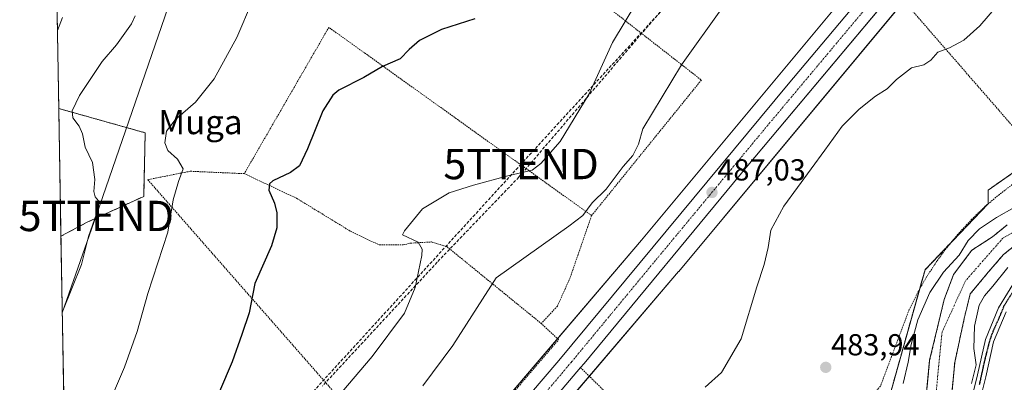
# Model space of a CAD drawing. Units: metres. Extents: x 617351 to 620809, y 4747941 to 4750314.
# Drawn here: x 617364 to 617689, y 4749507 to 4749627 of the extents above; entities that cross this region are included whole.
import ezdxf
from ezdxf.enums import TextEntityAlignment as Align

# ---------------------------------------------------------------- set-up
doc = ezdxf.new("R2010")
doc.units = ezdxf.units.M
doc.header["$MEASUREMENT"] = 0
for name, pattern in [('TRAZO_Y_PUNTO', [1, 0.5, -0.25, 0, -0.25]), ('TRAZOS', [0.75, 0.5, -0.25]), ('TRAZOS2', [0.375, 0.25, -0.125]), ('TRAZOSX2', [1.5, 1, -0.5])]:
    doc.linetypes.add(name, pattern=pattern)
doc.layers.get('0').update_dxf_attribs({"lineweight": 5})
for name, color, linetype, lineweight in [('Alambrada', 19, 'TRAZOS', 0), ('Arbolado forestal', 92, 'TRAZOS', 0), ('Arbolado forestal CxS', 92, 'Continuous', 0), ('Camino', 19, 'Continuous', 0), ('Camino Cxs', 19, 'Continuous', 0), ('Camino eje', 39, 'TRAZO_Y_PUNTO', 13), ('Carretera de calzada única', 19, 'Continuous', 13), ('Carretera de calzada única Cxs', 19, 'Continuous', 13), ('Carretera de calzada única eje', 19, 'TRAZO_Y_PUNTO', 0), ('Carátula', 7, 'Continuous', 5), ('Comarca CxS', 133, 'Continuous', 0), ('Comunidad Autónoma CxS', 142, 'Continuous', 0), ('Conducción de agua lineal', 5, 'TRAZOSX2', 0), ('Conducción de hidrocarburos lineal', 6, 'TRAZOSX2', 0), ('Corriente natural Cxs', 5, 'Continuous', 13), ('Corriente natural eje', 5, 'TRAZO_Y_PUNTO', 0), ('Corriente natural superficial', 5, 'Continuous', 13), ('Curva de nivel maestra', 36, 'Continuous', 30), ('Curva de nivel normal', 36, 'Continuous', 0), ('Municipio CxS', 142, 'Continuous', 0), ('Núcleo urbano', 19, 'Continuous', 0), ('Núcleo urbano CxS', 19, 'Continuous', 0), ('Prado', 92, 'Continuous', 0), ('Prado CxS', 92, 'Continuous', 0), ('Provincia CxS', 1, 'Continuous', 0), ('Punto de cota en terreno', 7, 'Continuous', 0), ('Ruta', 19, 'TRAZOS2', 30), ('Rótulo de punto de cota en terreno', 19, 'Continuous', 0), ('Suelo desnudo', 252, 'Continuous', 0), ('Suelo desnudo CxS', 43, 'Continuous', 0), ('Tendido', 6, 'Continuous', 0), ('Texto cartográfico', 19, 'Continuous', 0), ('Torre de tendido puntual', 7, 'Continuous', 0)]:
    doc.layers.add(name, color=color, linetype=linetype, lineweight=lineweight)
doc.styles.add('Arial', font='arial.ttf', dxfattribs={"height": 0.2})

# ---------------------------------------------------------------- blocks, each defined once
blk = doc.blocks.new('*U162')
at = {"layer": 'Arbolado forestal CxS', "color": 92, "linetype": 'Continuous', "lineweight": 0}
for points in [[(617689.75, 4749559.32, 479.07), (617684.86, 4749555.36, 478.95), (617678.06, 4749550.96, 479.35), (617672.06, 4749542.95, 479.11), (617668.95, 4749534.66, 478.85), (617667.63, 4749529.18, 478.73), (617664.16, 4749514.68, 478.63), (617662.62, 4749498.41, 478.41)], [(617648.37, 4749493.6, 482), (617662.63, 4749544.53, 482.78), (617683.44, 4749566.29, 482.54), (617683.41, 4749570.74, 483.47), (617728.3, 4749602.2, 484.66)]]:
    blk.add_polyline3d(points, dxfattribs=at)
blk = doc.blocks.new('*U164')
at = {"layer": 'Suelo desnudo CxS', "color": 43, "linetype": 'Continuous', "lineweight": 0}
for points in [[(617662.62, 4749498.41, 478.41), (617664.16, 4749514.68, 478.63), (617667.63, 4749529.18, 478.73), (617668.95, 4749534.66, 478.85), (617672.06, 4749542.95, 479.11), (617678.06, 4749550.96, 479.35), (617684.86, 4749555.36, 478.95), (617689.75, 4749559.32, 479.07)], [(617693.88, 4749553.87, 479.11), (617688.53, 4749549.55, 479.1), (617683.57, 4749543.83, 479.14), (617677.53, 4749536.52, 479.02), (617676.5, 4749532.4, 478.97), (617675.56, 4749528.47, 479.19), (617672.41, 4749513.9, 478.52), (617670.88, 4749497.63, 478.41)]]:
    blk.add_polyline3d(points, dxfattribs=at)
blk = doc.blocks.new('*U165')
at = {"layer": 'Conducción de hidrocarburos lineal', "color": 6, "linetype": 'TRAZOSX2', "lineweight": 0}
blk.add_polyline3d([(618471.22, 4750273.42, 498.36), (618390.56, 4750233.08, 497.97), (618184.75, 4750083.93, 489.83), (618035.12, 4749974.28, 488.44), (617995.91, 4749879.18, 486.75), (617951.66, 4749873.34, 483.59), (617898.97, 4749866.39, 484.78), (617839.82, 4749895.75, 488), (617767.32, 4749821.82, 486.63), (617733.47, 4749802.12, 487.32), (617529.55, 4749579.35, 495.57), (617458.98, 4749502.11, 496.09), (617464.11, 4749464.29, 489.06), (617381.25, 4749361.69, 487.94)], dxfattribs=at)
blk = doc.blocks.new('*U166')
at = {"layer": 'Corriente natural Cxs', "color": 5, "linetype": 'Continuous', "lineweight": 13}
for points in [[(617662.62, 4749498.41, 478.41), (617664.16, 4749514.68, 478.63), (617667.63, 4749529.18, 478.73), (617668.95, 4749534.66, 478.85), (617672.06, 4749542.95, 479.11), (617678.06, 4749550.96, 479.35), (617684.86, 4749555.36, 478.95), (617689.75, 4749559.32, 479.07)], [(617693.88, 4749553.87, 479.11), (617688.53, 4749549.55, 479.1), (617683.57, 4749543.83, 479.14), (617677.53, 4749536.52, 479.02), (617676.5, 4749532.4, 478.97), (617675.56, 4749528.47, 479.19), (617672.41, 4749513.9, 478.52), (617670.88, 4749497.63, 478.41)]]:
    blk.add_polyline3d(points, dxfattribs=at)
blk = doc.blocks.new('*U179')
at = {"layer": 'Curva de nivel normal', "color": 36, "linetype": 'Continuous', "lineweight": 0}
blk.add_polyline3d([(617378.37, 4749530.38, 510), (617384.68, 4749546.2, 510), (617387.06, 4749555.46, 510), (617389.62, 4749562.9, 510), (617390.3, 4749567.21, 510), (617389.24, 4749568.55, 510), (617388.76, 4749570.29, 510), (617389.06, 4749574.26, 510), (617388.36, 4749579.91, 510), (617385.96, 4749584.88, 510), (617385, 4749589.32, 510), (617383.95, 4749591.87, 510), (617381.91, 4749594.58, 510), (617381.62, 4749596.94, 510), (617384.1, 4749601.9, 510), (617391.55, 4749613.21, 510), (617396.2, 4749618.64, 510), (617401.22, 4749625.59, 510), (617402.4, 4749628.2, 510)], dxfattribs=at)
blk = doc.blocks.new('*U184')
at = {"layer": 'Curva de nivel normal', "color": 36, "linetype": 'Continuous', "lineweight": 0}
for points in [[(617677.97, 4749506.97, 480), (617679.47, 4749513.19, 480), (617678.68, 4749518.5, 480), (617678.95, 4749525.87, 480), (617680.52, 4749532.87, 480), (617682.18, 4749535.92, 480), (617685.03, 4749539.08, 480), (617689.92, 4749545.26, 480)], [(617692.03, 4749565.07, 480), (617686.14, 4749561.78, 480), (617680.63, 4749558.02, 480), (617676.8, 4749554.13, 480), (617673.84, 4749549.29, 480), (617668.74, 4749543.73, 480), (617664.18, 4749536.98, 480), (617660.22, 4749528.02, 480), (617658.07, 4749519.86, 480), (617657.12, 4749514.06, 480), (617655.38, 4749507.03, 480)]]:
    blk.add_polyline3d(points, dxfattribs=at)
blk = doc.blocks.new('*U207')
at = {"layer": 'Curva de nivel normal', "color": 36, "linetype": 'Continuous', "lineweight": 0}
blk.add_polyline3d([(617379.27, 4749477.9, 505), (617383.83, 4749480.71, 505), (617388.01, 4749484.38, 505), (617390.3, 4749489.54, 505), (617392.45, 4749494.14, 505), (617393.89, 4749498.96, 505), (617394.92, 4749503.14, 505), (617398.93, 4749512.36, 505), (617403.03, 4749524.15, 505), (617406.6, 4749536.69, 505), (617413.12, 4749556.87, 505), (617414.91, 4749567.56, 505), (617416.69, 4749573.61, 505), (617418.22, 4749577.75, 505), (617416.3, 4749580.99, 505), (617413.18, 4749583.82, 505), (617412.15, 4749586.32, 505), (617412.76, 4749590.16, 505), (617415.58, 4749593.96, 505), (617422.24, 4749599.78, 505), (617428.38, 4749607.46, 505), (617435.85, 4749621.02, 505), (617441.02, 4749633.19, 505)], dxfattribs=at)
blk = doc.blocks.new('*U208')
at = {"layer": 'Curva de nivel maestra', "color": 36, "linetype": 'Continuous', "lineweight": 30}
blk.add_polyline3d([(617514.33, 4749627.19, 500), (617503.33, 4749623.7, 500), (617496.06, 4749620.1, 500), (617492.66, 4749617.12, 500), (617489.7, 4749613.99, 500), (617483.88, 4749611.51, 500), (617477.7, 4749607.89, 500), (617469.53, 4749603.75, 500), (617467.48, 4749602.09, 500), (617464.2, 4749596.85, 500), (617459.2, 4749584.32, 500), (617456.53, 4749578.82, 500), (617453.53, 4749576.56, 500), (617447.75, 4749573.78, 500), (617446.69, 4749572.86, 500), (617446.44, 4749570.74, 500), (617448.26, 4749566.5, 500), (617449.06, 4749563.22, 500), (617449.07, 4749558.29, 500), (617447.31, 4749552.4, 500), (617441.84, 4749540.02, 500), (617439.94, 4749530.3, 500), (617437.5, 4749523.18, 500), (617434.36, 4749514.17, 500), (617430.18, 4749504.42, 500)], dxfattribs=at)
blk = doc.blocks.new('5PATER')
at = {"layer": 'Carátula', "linetype": 'Continuous', "lineweight": 5}
h = blk.add_hatch(color=250, dxfattribs=at)
edge = h.paths.add_edge_path()
edge.add_ellipse((0, 0.01), major_axis=(-1.33, -1.34), ratio=0.999422, start_angle=0, end_angle=360)
blk = doc.blocks.new('5TTEND')
blk.add_text('5TTEND', height=10).set_placement((0, 0), align=Align.MIDDLE_CENTER)

msp = doc.modelspace()

# ---------------------------------------------------------------- linework, layer by layer
at = {"layer": 'Alambrada', "color": 19, "linetype": 'TRAZOS', "lineweight": 0}
for points in [[(617593.23, 4749853.51, 506.84), (617605.89, 4749833.55, 503.36), (617633.56, 4749826.64, 499.51), (617629.42, 4749783.75, 495.19), (617548.58, 4749795.59, 516.15), (617528.03, 4749752.5, 512.66), (617621.52, 4749708.64, 493.77), (617608.09, 4749662.59, 491.75), (617515.19, 4749717.12, 509.05), (617490.88, 4749712.17, 513.37), (617479.03, 4749692.8, 507.26), (617588.94, 4749607.05, 488.79), (617552.78, 4749562.38, 491.61)], [(617652.63, 4749636.59, 486.89), (617702.28, 4749579.46, 485.41)], [(617552.78, 4749562.38, 491.61), (617466.2, 4749624.42, 503.73), (617438.34, 4749576.19, 514.52)], [(617702.28, 4749579.46, 485.41), (617697.04, 4749576.39, 485.92), (617691.99, 4749573.02, 487.58), (617687.14, 4749569.36, 491.99), (617682.5, 4749565.43, 493.15), (617678.11, 4749561.23, 491.36), (617673.96, 4749556.79, 491.79), (617670.08, 4749552.12, 492.16), (617666.47, 4749547.23, 492.28), (617663.15, 4749542.14, 494.33), (617660.14, 4749536.87, 493.23), (617657.43, 4749531.43, 495.58), (617647.95, 4749506.13, 490.41), (617605.07, 4749457.1, 484.16)], [(617438.34, 4749576.19, 514.52), (617420.55, 4749576.98, 506.12), (617406.52, 4749574.2, 512.79), (617497.85, 4749470.07, 485.91), (617541.91, 4749521.47, 487.28), (617536.18, 4749526.8, 488.54)], [(617438.34, 4749576.19, 514.52), (617455.54, 4749568.09, 499.14), (617473.33, 4749557.22, 497.04), (617482.81, 4749552.68, 496.08), (617490.72, 4749552.68, 495.74), (617493.09, 4749553.27, 495.64), (617500.01, 4749553.67, 494.58), (617505.15, 4749552.09, 493.22), (617536.18, 4749526.8, 488.54)], [(617552.78, 4749562.38, 491.61), (617545.67, 4749541.82, 490.17), (617541.52, 4749532.53, 488.45), (617536.18, 4749526.8, 488.54)], [(617549.15, 4749512.25, 486.69), (617605.07, 4749457.1, 484.16)]]:
    msp.add_polyline3d(points, dxfattribs=at)
at = {"layer": 'Arbolado forestal', "color": 92, "linetype": 'TRAZOS', "lineweight": 0}
for points in [[(617377.94, 4749555.57, 511.89), (617377.22, 4749597.66, 510.92)], [(617377.22, 4749597.66, 510.92), (617405.7, 4749589.66, 505.97), (617405.21, 4749568.69, 506.43), (617386.84, 4749560.29, 510.27), (617377.94, 4749555.57, 511.89)], [(617699.85, 4749582.26, 482.97), (617683.41, 4749570.74, 483.47), (617683.44, 4749566.29, 482.54), (617683.14, 4749565.97, 482.51), (617671.35, 4749553.65, 481.8), (617662.63, 4749544.53, 482.78), (617660.81, 4749538.05, 481.63), (617648.37, 4749493.6, 482), (617627.11, 4749443.25, 482.2), (617580.56, 4749376.83, 480.85), (617576.83, 4749373.18, 480.73), (617548.38, 4749345.45, 480.39), (617541.54, 4749340.16, 480.39), (617521.84, 4749324.93, 480.45), (617513.61, 4749321.06, 480.25), (617491.82, 4749315.95, 479.85), (617480, 4749313.18, 479.79), (617448.35, 4749305.97, 479.78), (617448.29, 4749305.96, 479.78), (617426.76, 4749296.27, 479.48), (617407.18, 4749280.24, 478.13), (617382.75, 4749274.21, 478.48)], [(617689.75, 4749559.32, 479.07), (617684.86, 4749555.36, 478.95), (617678.06, 4749550.96, 479.35), (617672.06, 4749542.95, 479.11), (617668.95, 4749534.66, 478.85), (617667.63, 4749529.18, 478.73), (617664.16, 4749514.68, 478.63), (617662.62, 4749498.41, 478.41)], [(617670.88, 4749497.63, 478.41), (617672.41, 4749513.9, 478.52), (617675.56, 4749528.47, 479.19), (617676.5, 4749532.4, 478.97), (617677.53, 4749536.52, 479.02), (617683.57, 4749543.83, 479.14), (617688.53, 4749549.55, 479.1), (617693.88, 4749553.87, 479.11)]]:
    msp.add_polyline3d(points, dxfattribs=at)
at = {"layer": 'Arbolado forestal CxS', "color": 92, "linetype": 'Continuous', "lineweight": 0}
msp.add_polyline3d([(617377.94, 4749555.57, 511.89), (617377.22, 4749597.66, 510.92), (617405.7, 4749589.66, 505.97), (617405.21, 4749568.69, 506.43), (617386.84, 4749560.29, 510.27), (617377.94, 4749555.57, 511.89)], close=True, dxfattribs=at)
msp.add_polyline3d([(617670.88, 4749497.63, 478.41), (617672.41, 4749513.9, 478.52), (617675.56, 4749528.47, 479.19), (617676.5, 4749532.4, 478.97), (617677.53, 4749536.52, 479.02), (617683.57, 4749543.83, 479.14), (617688.53, 4749549.55, 479.1), (617693.88, 4749553.87, 479.11)], dxfattribs=at)
at = {"layer": 'Camino', "color": 19, "linetype": 'Continuous', "lineweight": 0}
for points in [[(617521.07, 4749281.49, 481.38), (617538.54, 4749296.92, 481.76), (617546.55, 4749303.43, 481.06), (617554.61, 4749309.67, 483.51), (617562.55, 4749316.92, 483.5), (617566.75, 4749320.58, 482.27), (617571.41, 4749323.74, 482.21), (617576.15, 4749326.39, 481.27), (617580.22, 4749328.65, 480.77), (617601.57, 4749347.61, 480.19), (617626.45, 4749377.6, 481.24), (617646.36, 4749415.62, 480.77), (617659.92, 4749454.19, 480.28), (617669.45, 4749477.78, 480.44), (617673.44, 4749488.21, 480.48), (617677.17, 4749498.61, 480.65), (617679.92, 4749509.85, 480.21), (617682.55, 4749521.56, 480.73), (617686.83, 4749531.92, 481.01), (617692.75, 4749541.62, 480.93)], [(617689.33, 4749530.66, 481.07), (617685.22, 4749520.72, 480.88), (617682.64, 4749509.21, 481.05), (617679.85, 4749497.81, 481.26), (617676.05, 4749487.24, 481.67), (617672.04, 4749476.75, 481.56), (617667.27, 4749464.95, 481.23), (617662.5, 4749453.14, 481.04), (617648.92, 4749414.52, 481.56), (617628.76, 4749376.05, 482.53), (617603.57, 4749345.68, 481.48), (617582.06, 4749326.58, 481.5), (617572.78, 4749321.4, 482.53), (617568.36, 4749318.4, 483.11), (617564.31, 4749314.86, 483.99), (617556.34, 4749307.58, 483.43), (617548.23, 4749301.3, 482.19), (617540.27, 4749294.84, 482.54), (617532.17, 4749287.69, 482.1), (617524.08, 4749280.54, 481.79)]]:
    msp.add_polyline3d(points, dxfattribs=at)
at = {"layer": 'Camino Cxs', "color": 19, "linetype": 'Continuous', "lineweight": 0}
for points in [[(617677.17, 4749498.61, 480.65), (617679.92, 4749509.85, 480.21), (617682.55, 4749521.56, 480.73), (617686.83, 4749531.92, 481.01), (617692.75, 4749541.62, 480.93)], [(617689.33, 4749530.66, 481.07), (617685.22, 4749520.72, 480.88), (617682.64, 4749509.21, 481.05), (617679.85, 4749497.81, 481.26)]]:
    msp.add_polyline3d(points, dxfattribs=at)
at = {"layer": 'Camino eje', "color": 39, "linetype": 'TRAZO_Y_PUNTO', "lineweight": 13}
msp.add_polyline3d([(617691.34, 4749536.92, 481.05), (617688.64, 4749532.58, 481.05), (617686.85, 4749528.24, 480.99), (617685.05, 4749524.33, 480.72), (617683.83, 4749520.89, 480.82), (617682.14, 4749514.11, 480.32), (617680.5, 4749506.6, 480.68)], dxfattribs=at)
at = {"layer": 'Carretera de calzada única', "color": 19, "linetype": 'Continuous', "lineweight": 13}
for points in [[(617424.7, 4749374.53, 484.59), (617442.62, 4749396.26, 484.78), (617483.8, 4749445.15, 485.37), (617502.62, 4749468.51, 485.54), (617542.03, 4749514.61, 486.61), (617617.57, 4749605.65, 486.83), (617675.32, 4749674.5, 486.85), (617730.17, 4749739.44, 487.28), (617775.58, 4749793.75, 486.44)], [(617652.63, 4749636.59, 486.68), (617604.28, 4749578.86, 486.46), (617550.28, 4749513.59, 486.43), (617549.15, 4749512.25, 486.42)], [(617549.15, 4749512.25, 486.42), (617533.42, 4749493.68, 486.02), (617504.67, 4749460.63, 485.29)]]:
    msp.add_polyline3d(points, dxfattribs=at)
at = {"layer": 'Carretera de calzada única Cxs', "color": 19, "linetype": 'Continuous', "lineweight": 13}
msp.add_polyline3d([(617680.62, 4749670.01, 486.71), (617604.28, 4749578.86, 486.46), (617550.28, 4749513.59, 486.43), (617549.15, 4749512.25, 486.42), (617533.42, 4749493.68, 486.02), (617502.67, 4749458.33, 485.42), (617481.03, 4749432.21, 485.18), (617463.12, 4749411.73, 485.01), (617445.07, 4749390.3, 484.72), (617408.53, 4749346.07, 484.17), (617391.57, 4749326.61, 483.86), (617382.04, 4749315.4, 483.6), (617381.9, 4749323.91, 483.76), (617398.44, 4749343.4, 484.16), (617412.64, 4749359.91, 484.44), (617422.72, 4749372.14, 484.55), (617423.57, 4749373.5, 484.57), (617424.7, 4749374.53, 484.59), (617442.62, 4749396.26, 484.78), (617483.8, 4749445.15, 485.37), (617502.62, 4749468.51, 485.54), (617542.03, 4749514.61, 486.61), (617617.57, 4749605.65, 486.83), (617675.32, 4749674.5, 486.85)], dxfattribs=at)
at = {"layer": 'Carretera de calzada única eje', "color": 19, "linetype": 'TRAZO_Y_PUNTO', "lineweight": 0}
msp.add_polyline3d([(617736.93, 4749742.12, 487.39), (617722.64, 4749725.01, 487.23), (617708.94, 4749708.77, 487.12), (617691.69, 4749688.49, 487.06), (617677.98, 4749672.25, 486.94), (617649.1, 4749637.83, 486.91), (617610.92, 4749592.26, 486.97), (617573.14, 4749546.74, 486.87), (617546.14, 4749514.09, 486.71), (617537.73, 4749504.15, 486.46), (617518.01, 4749481.09, 485.99), (617502.64, 4749463.42, 485.72), (617493.23, 4749451.74, 485.49), (617482.42, 4749438.68, 485.42), (617473.46, 4749428.43, 485.28), (617452.87, 4749403.99, 485), (617443.85, 4749393.27, 484.85), (617428.85, 4749375.09, 484.63), (617426.09, 4749371.75, 484.64)], dxfattribs=at)
at = {"layer": 'Comarca CxS', "color": 133, "linetype": 'Continuous', "lineweight": 0}
msp.add_polyline3d([(620808.61, 4747999.81, 682.37), (617405.52, 4747940.84, 524.57), (617366.01, 4750254.27, 515.75), (620767.98, 4750313.23, 698.4), (620808.61, 4747999.81, 682.37)], close=True, dxfattribs=at)
msp.add_polyline3d([(620808.61, 4747999.81, 682.37), (617405.52, 4747940.84, 524.57), (617366.01, 4750254.27, 515.75), (620767.98, 4750313.23, 698.4), (620808.61, 4747999.81, 682.37)], close=True, dxfattribs=at)
at = {"layer": 'Comunidad Autónoma CxS', "color": 142, "linetype": 'Continuous', "lineweight": 0}
msp.add_polyline3d([(620808.61, 4747999.81, 682.37), (617405.52, 4747940.84, 524.57), (617366.01, 4750254.27, 515.75), (617728.88, 4750260.56, 595.59), (618069.76, 4750266.47, 484.15), (620767.98, 4750313.23, 698.4), (620808.61, 4747999.81, 682.37)], close=True, dxfattribs=at)
msp.add_polyline3d([(620808.61, 4747999.81, 682.37), (617405.52, 4747940.84, 524.57), (617366.01, 4750254.27, 515.75), (617728.88, 4750260.56, 595.59), (618069.76, 4750266.47, 484.15), (620767.98, 4750313.23, 698.4), (620808.61, 4747999.81, 682.37)], close=True, dxfattribs=at)
at = {"layer": 'Conducción de agua lineal', "color": 5, "linetype": 'TRAZOSX2', "lineweight": 0}
msp.add_polyline3d([(617777.06, 4749823.91, 486.77), (617776.39, 4749823.11, 486.78), (617738.05, 4749786.56, 487.16), (617680.28, 4749737.19, 487.71), (617624.53, 4749686.28, 490.51), (617588.96, 4749645.41, 492.67), (617528.79, 4749575.03, 494.59), (617501.92, 4749547.03, 493.79), (617464.08, 4749506.16, 495.9)], dxfattribs=at)
at = {"layer": 'Corriente natural eje', "color": 5, "linetype": 'TRAZO_Y_PUNTO', "lineweight": 0}
msp.add_polyline3d([(617874.22, 4749629.48, 480.62), (617867.24, 4749623.1, 480.61), (617831.42, 4749603.6, 480.41), (617809.93, 4749593.86, 480.01), (617743.9, 4749575.3, 479.45), (617708.37, 4749566.42, 479.1), (617688.32, 4749554.95, 478.89), (617675.99, 4749540.9, 478.89), (617668.26, 4749523.99, 478.72), (617665.96, 4749500.77, 478.4), (617651.96, 4749462.9, 478.21), (617644.23, 4749437.38, 478.71), (617629.33, 4749406.42, 478.56), (617611.56, 4749381.48, 478.69), (617599.52, 4749362.27, 479.07), (617534.64, 4749312, 478.7), (617495.96, 4749275.87, 477.73), (617397.65, 4749268.74, 477.53), (617382.95, 4749262.1, 477.13)], dxfattribs=at)
at = {"layer": 'Corriente natural superficial', "color": 5, "linetype": 'Continuous', "lineweight": 13}
for points in [[(617662.62, 4749498.41, 478.41), (617664.16, 4749514.68, 478.63), (617667.63, 4749529.18, 478.73), (617668.95, 4749534.66, 478.85), (617672.06, 4749542.95, 479.11), (617678.06, 4749550.96, 479.35), (617684.86, 4749555.36, 478.95), (617689.75, 4749559.32, 479.07)], [(617693.88, 4749553.87, 479.11), (617688.53, 4749549.55, 479.1), (617683.57, 4749543.83, 479.14), (617677.53, 4749536.52, 479.02), (617676.5, 4749532.4, 478.97), (617675.56, 4749528.47, 479.19), (617672.41, 4749513.9, 478.52), (617670.88, 4749497.63, 478.41)]]:
    msp.add_polyline3d(points, dxfattribs=at)
at = {"layer": 'Curva de nivel normal', "color": 36, "linetype": 'Continuous', "lineweight": 0}
for points in [[(617441.2, 4749469.63, 495), (617480.53, 4749515.94, 495), (617491.09, 4749530.2, 495), (617494.6, 4749538.69, 495), (617496.86, 4749549.17, 495), (617496.95, 4749551.34, 495), (617495.69, 4749553.6, 495), (617490.5, 4749556.06, 495), (617491.1, 4749557.31, 495), (617497.09, 4749564.54, 495), (617505.86, 4749569.89, 495), (617513.86, 4749572.4, 495), (617525.2, 4749575.43, 495), (617533.2, 4749577.29, 495), (617536.06, 4749579.5, 495), (617542.47, 4749586.83, 495), (617551.93, 4749602.55, 495), (617559.63, 4749619.38, 495), (617567.63, 4749632.72, 495)], [(617686.2, 4749631.3, 485), (617680.66, 4749624.96, 485), (617675.38, 4749620.21, 485), (617670.66, 4749617.66, 485), (617666.86, 4749616.28, 485), (617664.53, 4749613.58, 485), (617662.2, 4749612.09, 485), (617658.2, 4749611.05, 485), (617653.2, 4749607.27, 485), (617650.2, 4749604.1, 485), (617646.3, 4749601.72, 485), (617640.93, 4749597.5, 485), (617635.3, 4749591.82, 485), (617629.63, 4749583.95, 485), (617616.1, 4749565.5, 485), (617611.8, 4749557.54, 485), (617611, 4749551.87, 485), (617609.64, 4749546.2, 485), (617607.27, 4749538.87, 485), (617602.08, 4749521.72, 485), (617595.53, 4749510.66, 485), (617590.2, 4749505.77, 485)], [(617497.12, 4749506.2, 490), (617507.06, 4749519.55, 490), (617521.36, 4749541.87, 490), (617545.32, 4749558.92, 490), (617549.84, 4749562.38, 490), (617552.92, 4749566.6, 490), (617557.6, 4749571.05, 490), (617563.14, 4749578.54, 490), (617566.4, 4749582.2, 490), (617568.2, 4749585.89, 490), (617569.67, 4749590.96, 490), (617582.38, 4749612.06, 490), (617595.88, 4749630.92, 490)], [(617376.78, 4749623.39, 515), (617378.5, 4749627.71, 515)]]:
    msp.add_polyline3d(points, dxfattribs=at)
at = {"layer": 'Municipio CxS', "color": 142, "linetype": 'Continuous', "lineweight": 0}
msp.add_polyline3d([(620808.61, 4747999.81, 682.37), (617405.52, 4747940.84, 524.57), (617366.01, 4750254.27, 515.75), (620767.98, 4750313.23, 698.4), (620808.61, 4747999.81, 682.37)], close=True, dxfattribs=at)
msp.add_polyline3d([(620808.61, 4747999.81, 682.37), (617405.52, 4747940.84, 524.57), (617366.01, 4750254.27, 515.75), (620767.98, 4750313.23, 698.4), (620808.61, 4747999.81, 682.37)], close=True, dxfattribs=at)
at = {"layer": 'Núcleo urbano', "color": 19, "linetype": 'Continuous', "lineweight": 0}
for points in [[(617772.92, 4749796.86, 485.63), (617720.68, 4749734.75, 486.96), (617656.6, 4749659.24, 486.81), (617656.55, 4749659.18, 486.81), (617569.26, 4749554.23, 486.83), (617541.57, 4749521.79, 486.81), (617497.64, 4749470.3, 485.71), (617451.38, 4749416.08, 485.24), (617451.31, 4749416, 485.24), (617418.73, 4749376.76, 484.92), (617417.98, 4749375.86, 484.94), (617417.17, 4749374.88, 484.96), (617411.98, 4749368.63, 485.26)], [(617382.18, 4749307.66, 482.89), (617388.12, 4749314.85, 483.12), (617424.46, 4749358.62, 483.79), (617463.58, 4749405.74, 484.51), (617507.5, 4749457.2, 484.63), (617552.04, 4749509.4, 486.01), (617581.46, 4749543.89, 485.98), (617581.53, 4749543.96, 485.98), (617655.66, 4749633.1, 486.17)]]:
    msp.add_polyline3d(points, dxfattribs=at)
at = {"layer": 'Núcleo urbano CxS', "color": 19, "linetype": 'Continuous', "lineweight": 0}
msp.add_polyline3d([(617668.82, 4749648.92, 486.23), (617581.53, 4749543.96, 485.98), (617581.46, 4749543.89, 485.98), (617463.58, 4749405.74, 484.51), (617388.12, 4749314.85, 483.12), (617382.18, 4749307.66, 482.89), (617381.76, 4749332.23, 484.75), (617411.98, 4749368.63, 485.26), (617451.31, 4749416, 485.24), (617451.38, 4749416.08, 485.24), (617569.26, 4749554.23, 486.83), (617656.55, 4749659.18, 486.81)], dxfattribs=at)
at = {"layer": 'Prado', "color": 92, "linetype": 'Continuous', "lineweight": 0}
for points in [[(617772.92, 4749796.86, 485.63), (617720.68, 4749734.75, 486.96), (617656.6, 4749659.24, 486.81), (617656.55, 4749659.18, 486.81), (617569.26, 4749554.23, 486.83), (617541.57, 4749521.79, 486.81), (617497.64, 4749470.3, 485.71), (617451.38, 4749416.08, 485.24), (617451.31, 4749416, 485.24), (617418.73, 4749376.76, 484.92), (617417.98, 4749375.86, 484.94), (617417.17, 4749374.88, 484.96), (617411.98, 4749368.63, 485.26)], [(617377.22, 4749597.66, 510.92), (617376.38, 4749646.81, 519.22)], [(617382.18, 4749307.66, 482.89), (617388.12, 4749314.85, 483.12), (617424.46, 4749358.62, 483.79), (617463.58, 4749405.74, 484.51), (617507.5, 4749457.2, 484.63), (617552.04, 4749509.4, 486.01), (617581.46, 4749543.89, 485.98), (617581.53, 4749543.96, 485.98), (617655.66, 4749633.1, 486.17)], [(617377.22, 4749597.66, 510.92), (617405.7, 4749589.66, 505.97), (617405.21, 4749568.69, 506.43), (617386.84, 4749560.29, 510.27), (617377.94, 4749555.57, 511.89)], [(617699.85, 4749582.26, 482.97), (617683.41, 4749570.74, 483.47), (617683.44, 4749566.29, 482.54), (617683.14, 4749565.97, 482.51), (617671.35, 4749553.65, 481.8), (617662.63, 4749544.53, 482.78), (617660.81, 4749538.05, 481.63), (617648.37, 4749493.6, 482), (617627.11, 4749443.25, 482.2), (617580.56, 4749376.83, 480.85), (617576.83, 4749373.18, 480.73), (617548.38, 4749345.45, 480.39), (617541.54, 4749340.16, 480.39), (617521.84, 4749324.93, 480.45), (617513.61, 4749321.06, 480.25), (617491.82, 4749315.95, 479.85), (617480, 4749313.18, 479.79), (617448.35, 4749305.97, 479.78), (617448.29, 4749305.96, 479.78), (617426.76, 4749296.27, 479.48), (617407.18, 4749280.24, 478.13), (617382.75, 4749274.21, 478.48)], [(617378.84, 4749503.26, 507.87), (617377.94, 4749555.57, 511.89)]]:
    msp.add_polyline3d(points, dxfattribs=at)
at = {"layer": 'Prado CxS', "color": 92, "linetype": 'Continuous', "lineweight": 0}
for points in [[(617656.55, 4749659.18, 486.81), (617569.26, 4749554.23, 486.83), (617451.38, 4749416.08, 485.24), (617451.31, 4749416, 485.24), (617411.98, 4749368.63, 485.26), (617396.26, 4749390.08, 488.49), (617461.3, 4749446.47, 486.61), (617428.25, 4749449.41, 493.01), (617419.85, 4749471.58, 498.91), (617418.9, 4749475.5, 499.41), (617414.62, 4749493.15, 501.47), (617389.18, 4749496.77, 505.82), (617378.84, 4749503.25, 507.87), (617377.94, 4749555.57, 511.89), (617386.84, 4749560.29, 510.27), (617405.21, 4749568.69, 506.43), (617405.7, 4749589.66, 505.97), (617377.22, 4749597.66, 510.92), (617376.38, 4749646.81, 519.22)], [(617836.55, 4749655.73, 482.64), (617809.21, 4749624.21, 482.31), (617768.26, 4749609.48, 482.44), (617728.3, 4749602.2, 484.66), (617683.41, 4749570.74, 483.47), (617683.44, 4749566.29, 482.54), (617662.63, 4749544.53, 482.78), (617648.37, 4749493.6, 482), (617627.11, 4749443.25, 482.2), (617580.56, 4749376.83, 480.85), (617548.38, 4749345.45, 480.39), (617521.84, 4749324.93, 480.45), (617513.61, 4749321.05, 480.25), (617480, 4749313.18, 479.79), (617448.29, 4749305.96, 479.78), (617426.76, 4749296.27, 479.48), (617407.18, 4749280.24, 478.13), (617382.75, 4749274.21, 478.48), (617382.18, 4749307.66, 482.89), (617388.12, 4749314.85, 483.12), (617463.58, 4749405.74, 484.51), (617581.46, 4749543.89, 485.98), (617581.53, 4749543.96, 485.98), (617668.82, 4749648.92, 486.23)]]:
    msp.add_polyline3d(points, dxfattribs=at)
at = {"layer": 'Provincia CxS', "color": 1, "linetype": 'Continuous', "lineweight": 0}
msp.add_polyline3d([(620808.61, 4747999.81, 682.37), (617405.52, 4747940.84, 524.57), (617366.01, 4750254.27, 515.75), (620767.98, 4750313.23, 698.4), (620808.61, 4747999.81, 682.37)], close=True, dxfattribs=at)
msp.add_polyline3d([(620808.61, 4747999.81, 682.37), (617405.52, 4747940.84, 524.57), (617366.01, 4750254.27, 515.75), (620767.98, 4750313.23, 698.4), (620808.61, 4747999.81, 682.37)], close=True, dxfattribs=at)
at = {"layer": 'Ruta', "color": 19, "linetype": 'TRAZOS2', "lineweight": 30}
msp.add_polyline3d([(617691.34, 4749536.92, 481.05), (617688.64, 4749532.58, 481.05), (617686.85, 4749528.24, 480.99), (617685.05, 4749524.33, 480.72), (617683.83, 4749520.89, 480.82), (617682.14, 4749514.11, 480.32), (617680.5, 4749506.6, 480.68)], dxfattribs=at)
at = {"layer": 'Suelo desnudo', "color": 252, "linetype": 'Continuous', "lineweight": 0}
for points in [[(617689.75, 4749559.32, 479.07), (617684.86, 4749555.36, 478.95), (617678.06, 4749550.96, 479.35), (617672.06, 4749542.95, 479.11), (617668.95, 4749534.66, 478.85), (617667.63, 4749529.18, 478.73), (617664.16, 4749514.68, 478.63), (617662.62, 4749498.41, 478.41)], [(617670.88, 4749497.63, 478.41), (617672.41, 4749513.9, 478.52), (617675.56, 4749528.47, 479.19), (617676.5, 4749532.4, 478.97), (617677.53, 4749536.52, 479.02), (617683.57, 4749543.83, 479.14), (617688.53, 4749549.55, 479.1), (617693.88, 4749553.87, 479.11)]]:
    msp.add_polyline3d(points, dxfattribs=at)
at = {"layer": 'Tendido', "color": 6, "linetype": 'Continuous', "lineweight": 0}
msp.add_polyline3d([(617448.82, 4749734.39, 519.39), (617389.58, 4749562.24, 509.68), (617378.37, 4749530.31, 509.96)], dxfattribs=at)

# ---------------------------------------------------------------- block references
at = {"layer": 'Arbolado forestal CxS', "color": 92, "linetype": 'Continuous', "lineweight": 0}
msp.add_blockref('*U162', (0, 0), dxfattribs=at)
at = {"layer": 'Conducción de hidrocarburos lineal', "color": 6, "linetype": 'TRAZOSX2', "lineweight": 0}
msp.add_blockref('*U165', (0, 0), dxfattribs=at)
at = {"layer": 'Corriente natural Cxs', "color": 5, "linetype": 'Continuous', "lineweight": 13}
msp.add_blockref('*U166', (0, 0), dxfattribs=at)
at = {"layer": 'Curva de nivel maestra', "color": 36, "linetype": 'Continuous', "lineweight": 30}
msp.add_blockref('*U208', (0, 0), dxfattribs=at)
at = {"layer": 'Curva de nivel normal', "color": 36, "linetype": 'Continuous', "lineweight": 0}
for name in ['*U207', '*U179', '*U184']:
    msp.add_blockref(name, (0, 0), dxfattribs=at)
at = {"layer": 'Punto de cota en terreno', "linetype": 'Continuous', "lineweight": 0}
for p in [(617592.45, 4749569.99, 487.03), (617629.93, 4749512.33, 483.94)]:
    msp.add_blockref('5PATER', p, dxfattribs=at)
at = {"layer": 'Suelo desnudo CxS', "color": 43, "linetype": 'Continuous', "lineweight": 0}
msp.add_blockref('*U164', (0, 0), dxfattribs=at)
at = {"layer": 'Torre de tendido puntual', "linetype": 'Continuous', "lineweight": 0}
for p in [(617529.55, 4749579.35, 495.61), (617389.58, 4749562.24, 509.59)]:
    msp.add_blockref('5TTEND', p, dxfattribs=at)

# ---------------------------------------------------------------- texts
at = {"layer": 'Rótulo de punto de cota en terreno', "color": 19, "linetype": 'Continuous', "lineweight": 0, "style": 'Arial'}
for s, p in [('487,03', (617594.21, 4749571.75)), ('483,94', (617631.69, 4749514.09))]:
    msp.add_text(s, height=7, dxfattribs=at).set_placement(p, align=Align.BOTTOM_LEFT)
at = {"layer": 'Texto cartográfico', "color": 19, "linetype": 'Continuous', "lineweight": 0, "style": 'Arial'}
msp.add_text('Muga', height=8, dxfattribs=at).set_placement((617423.87, 4749593.2), align=Align.MIDDLE_CENTER)

doc.saveas('drawing.dxf')
